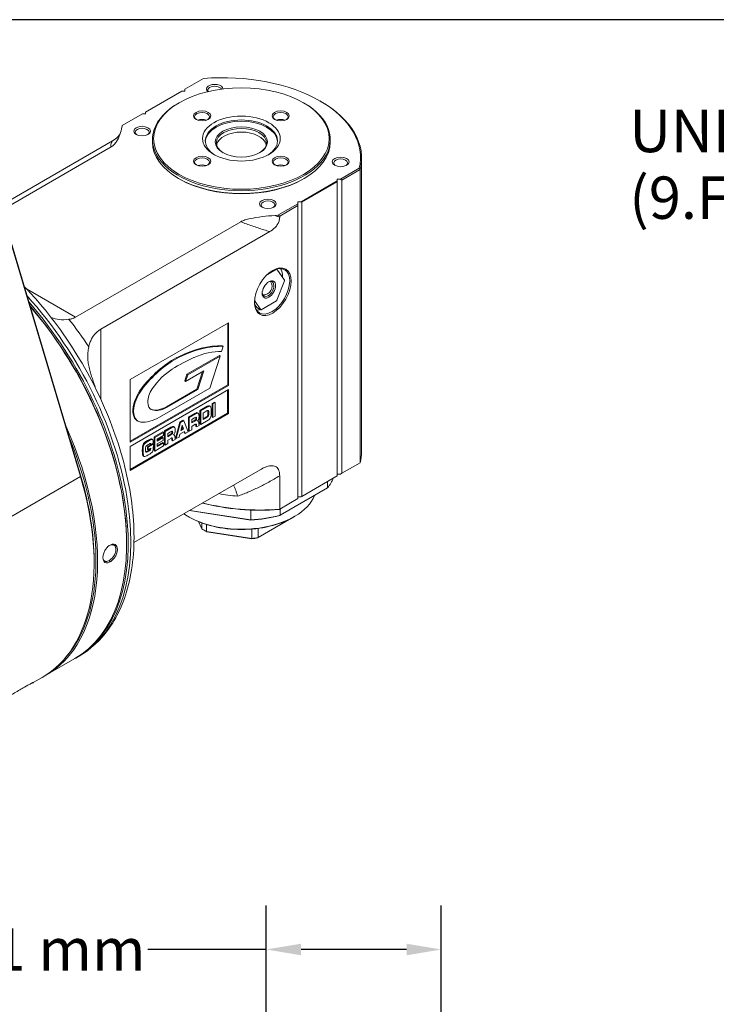
# Model space of a CAD drawing. Units: inches. Extents: x 0.4 to 17.9, y 0.4 to 13.7.
# Drawn here: x 3.8 to 7.1, y 9.1 to 13.7 of the extents above; entities that cross this region are included whole.
import ezdxf

# ---------------------------------------------------------------- set-up
doc = ezdxf.new("R2010")
doc.units = ezdxf.units.IN
doc.header["$LTSCALE"] = 1.666667
doc.header["$MEASUREMENT"] = 0
doc.layers.get('0').update_dxf_attribs({"lineweight": 25})
doc.layers.add('D', color=7, linetype='Continuous', lineweight=18)
doc.layers.add('L', color=7, linetype='Continuous', lineweight=18)
doc.styles.add('DEFAULT-ANSI', font='arial.ttf')
doc.dimstyles.new('INCH$7', dxfattribs={"dimscale": 1.666667, "dimtxt": 0.12, "dimasz": 0.098425, "dimexe": 0.125, "dimexo": 0.0625, "dimgap": 0.031496, "dimtad": 0, "dimtih": 1, "dimtoh": 1, "dimdec": 3, "dimrnd": 1e-08, "dimzin": 4, "dimdsep": 46, "dimtxsty": 'DEFAULT-ANSI', "dimcen": 0.09, "dimdle": 0.393701, "dimclrd": 7, "dimclre": 7, "dimclrt": 7, "dimadec": 0, "dimazin": 1, "dimtfac": 0.666667, "dimtdec": 3, "dimtofl": 0, "dimtmove": 0, "dimatfit": 3, "dimfxl": 1, "dimtolj": 1, "dimtzin": 4, "dimlwd": 15, "dimlwe": 25, "dimarcsym": 0})
doc.dimstyles.new('INCH-01', dxfattribs={"dimscale": 1.666667, "dimtxt": 0.12, "dimasz": 0.098425, "dimexe": 0.125, "dimexo": 0.0625, "dimgap": 0.031496, "dimtad": 0, "dimtih": 1, "dimtoh": 1, "dimdec": 0, "dimlfac": 25.4, "dimrnd": 1e-08, "dimzin": 4, "dimdsep": 46, "dimtxsty": 'DEFAULT-ANSI', "dimcen": 0.09, "dimdle": 0.393701, "dimclrd": 7, "dimclre": 7, "dimclrt": 7, "dimadec": 0, "dimazin": 1, "dimtfac": 1, "dimtofl": 0, "dimtmove": 0, "dimatfit": 3, "dimfxl": 1, "dimtolj": 1, "dimtzin": 0, "dimlwd": 25, "dimlwe": 25, "dimarcsym": 0})

# ---------------------------------------------------------------- blocks, each defined once
blk = doc.blocks.new('Borders A PLAIN')
at = {"layer": 'L', "color": 7, "linetype": 'Continuous', "lineweight": 25}
blk.add_line((10.7492, 8.2483), (0.2492, 8.2483), dxfattribs=at)
blk = doc.blocks.new('*D37')
at = {"layer": 'D', "color": 7, "linetype": 'Continuous', "lineweight": 25, "transparency": 16777216}
for p, q in [((4.9859, 8.5624), (4.9859, 9.5647)), ((5.8127, 8.5761), (5.8127, 9.5647)), ((4.9859, 9.3564), (4.4259, 9.3564)), ((5.6487, 9.3564), (5.15, 9.3564))]:
    blk.add_line(p, q, dxfattribs=at)
at = {"layer": 'D', "color": 7, "linetype": 'Continuous', "transparency": 16777216}
for points in [[(5.15, 9.3837), (5.15, 9.329), (4.9859, 9.3564)], [(5.6487, 9.3837), (5.6487, 9.329), (5.8127, 9.3564)]]:
    blk.add_solid(points, dxfattribs=at)
at = {"layer": 'Defpoints', "color": 0, "linetype": 'Continuous', "transparency": 16777216}
for p in [(5.8127, 9.3564), (5.8127, 8.472), (4.9859, 8.4582)]:
    blk.add_point(p, dxfattribs=at)
at = {"layer": 'D', "color": 7, "linetype": 'Continuous', "lineweight": 25, "transparency": 16777216, "insert": (3.5457, 9.4569), "char_height": 0.2, "attachment_point": 1, "style": 'DEFAULT-ANSI'}
blk.add_mtext('\\A1;21 mm', dxfattribs=at)

msp = doc.modelspace()

# ---------------------------------------------------------------- linework, layer by layer
at = {"layer": 'L'}
for p, q in [((4.6898, 13.4696), (4.601, 13.4184)), ((4.5862, 13.4098), (4.4154, 13.3112)), ((4.5862, 13.4098), (4.601, 13.4098)), ((4.601, 13.4184), (4.601, 13.4098)), ((4.575, 13.3551), (4.5713, 13.353)), ((5.1615, 13.3551), (5.1652, 13.353)), ((5.2404, 13.3632), (5.2441, 13.361)), ((4.4006, 13.3026), (4.3057, 13.2479)), ((4.4006, 13.3026), (4.4154, 13.3026)), ((4.4154, 13.3026), (4.4154, 13.3112)), ((3.7765, 12.8956), (4.2602, 13.1748)), ((4.4483, 13.1816), (4.4483, 13.1687)), ((5.2882, 13.1816), (5.2882, 13.1687)), ((3.7582, 12.861), (4.2525, 13.1464)), ((5.4363, 11.7088), (5.4363, 13.0932)), ((4.108, 11.5901), (3.6798, 13.0243)), ((4.1088, 11.5963), (3.6805, 13.0304)), ((5.336, 12.994), (5.4247, 13.0453)), ((5.3434, 12.9898), (5.4297, 13.0396)), ((5.4297, 11.6552), (5.4297, 13.0396)), ((4.575, 12.9951), (4.5713, 12.9973)), ((5.1504, 12.8869), (5.3211, 12.9855)), ((5.1541, 12.8847), (5.3211, 12.9812)), ((5.1615, 12.9951), (5.1652, 12.9973)), ((5.3211, 12.9855), (5.3211, 12.994)), ((5.3211, 12.994), (5.336, 12.994)), ((5.3211, 12.9855), (5.3211, 12.9812)), ((5.3211, 11.5925), (5.3211, 12.9812)), ((5.336, 12.994), (5.3434, 12.9898)), ((5.3434, 11.6054), (5.3434, 12.9898)), ((5.1355, 12.8783), (5.1355, 12.8869)), ((5.1355, 12.8869), (5.1504, 12.8869)), ((5.1504, 12.8869), (5.1541, 12.8847)), ((5.1541, 11.4961), (5.1541, 12.8847)), ((5.0406, 12.8235), (5.1355, 12.8783)), ((5.0492, 12.8199), (5.1355, 12.8697)), ((5.1355, 12.8783), (5.1355, 12.8697)), ((5.1355, 11.4853), (5.1355, 12.8697)), ((4.0849, 12.3424), (4.865, 12.7928)), ((5.0492, 12.8144), (5.0492, 12.8199)), ((4.2039, 12.2851), (5.0026, 12.7462)), ((4.9916, 12.5445), (5.0341, 12.569)), ((5.0328, 12.5698), (5.0341, 12.569)), ((5.0341, 12.5702), (5.0365, 12.5688)), ((5.0365, 12.5688), (5.0724, 12.5177)), ((5.0724, 12.5146), (5.0365, 12.4219)), ((4.0849, 12.3424), (3.8538, 12.4758)), ((4.9599, 12.3777), (4.9298, 12.4205)), ((5.0341, 12.419), (4.9622, 12.3775)), ((4.9413, 12.3885), (4.9302, 12.4042)), ((4.9413, 12.3885), (4.9599, 12.3777)), ((4.2039, 11.9553), (4.2039, 12.2851)), ((4.8072, 12.3154), (4.3429, 12.0474)), ((4.8035, 12.0226), (4.8035, 12.3133)), ((4.8072, 12.0204), (4.8072, 12.3154)), ((4.7829, 12.2047), (4.775, 12.1803)), ((4.7829, 12.2047), (4.7792, 12.2068)), ((4.575, 12.1534), (4.5713, 12.1555)), ((4.6111, 12.0725), (4.7643, 12.1609)), ((4.6148, 12.0703), (4.768, 12.1588)), ((4.768, 12.1588), (4.7187, 12.0066)), ((4.768, 12.1588), (4.7643, 12.1609)), ((4.3429, 12.0474), (4.3429, 11.7524)), ((4.6009, 12.0411), (4.6111, 12.0725)), ((4.6904, 12.0885), (4.6046, 12.039)), ((4.6046, 12.039), (4.6148, 12.0703)), ((4.6148, 12.0703), (4.6111, 12.0725)), ((4.6582, 12.0027), (4.685, 12.0854)), ((4.6619, 12.0006), (4.6904, 12.0885)), ((4.8069, 12.0001), (4.3423, 11.7318)), ((4.3429, 11.7567), (4.8035, 12.0226)), ((4.3429, 11.7524), (4.8072, 12.0204)), ((4.4066, 12.0121), (4.4029, 12.0142)), ((4.7187, 12.0066), (4.4822, 11.8701)), ((4.5141, 11.9195), (4.6582, 12.0027)), ((4.5178, 11.9173), (4.6619, 12.0006)), ((4.6046, 12.039), (4.6009, 12.0411)), ((4.6619, 12.0006), (4.6582, 12.0027)), ((4.8032, 11.8888), (4.8032, 11.9979)), ((4.8072, 12.0204), (4.8035, 12.0226)), ((4.8069, 11.8867), (4.8069, 12.0001)), ((4.3639, 11.9307), (4.3602, 11.9328)), ((4.447, 11.9043), (4.4433, 11.9064)), ((4.5178, 11.9173), (4.5141, 11.9195)), ((4.6726, 11.9018), (4.7068, 11.9216)), ((4.6763, 11.8997), (4.7105, 11.9194)), ((4.7105, 11.9194), (4.7068, 11.9216)), ((4.7175, 11.9239), (4.7212, 11.9217)), ((4.7299, 11.9349), (4.7414, 11.9415)), ((4.7299, 11.8706), (4.7299, 11.9349)), ((4.7336, 11.9328), (4.7299, 11.9349)), ((4.7336, 11.9328), (4.7451, 11.9394)), ((4.7336, 11.8685), (4.7336, 11.9328)), ((4.7451, 11.9394), (4.7414, 11.9415)), ((4.7451, 11.9394), (4.7451, 11.8751)), ((4.3423, 11.6227), (4.8032, 11.8888)), ((4.3423, 11.6184), (4.8069, 11.8867)), ((4.6184, 11.8705), (4.6481, 11.8877)), ((4.6184, 11.8062), (4.6184, 11.8705)), ((4.6221, 11.8683), (4.6184, 11.8705)), ((4.6518, 11.8855), (4.6221, 11.8683)), ((4.6221, 11.8041), (4.6221, 11.8683)), ((4.6474, 11.8664), (4.6335, 11.8584)), ((4.6335, 11.8584), (4.6335, 11.8433)), ((4.6518, 11.8855), (4.6481, 11.8877)), ((4.6558, 11.8577), (4.6521, 11.8599)), ((4.6569, 11.8641), (4.6532, 11.8663)), ((4.6644, 11.889), (4.6607, 11.8911)), ((4.6611, 11.891), (4.6648, 11.8888)), ((4.6726, 11.8375), (4.6726, 11.9018)), ((4.6763, 11.8997), (4.6726, 11.9018)), ((4.6763, 11.8354), (4.6763, 11.8997)), ((4.7071, 11.9009), (4.6878, 11.8897)), ((4.6878, 11.8897), (4.6878, 11.8585)), ((4.6878, 11.8628), (4.7035, 11.8719)), ((4.6878, 11.8585), (4.7072, 11.8698)), ((4.7072, 11.8698), (4.7035, 11.8719)), ((4.7131, 11.8768), (4.7094, 11.879)), ((4.7141, 11.8892), (4.7104, 11.8914)), ((4.7129, 11.901), (4.7108, 11.9022)), ((4.7336, 11.8685), (4.7299, 11.8706)), ((4.7451, 11.8751), (4.7336, 11.8685)), ((4.8069, 11.8867), (4.8032, 11.8888)), ((4.3761, 11.8537), (4.3798, 11.8515)), ((4.5051, 11.8051), (4.5349, 11.8223)), ((4.5386, 11.8202), (4.5089, 11.803)), ((4.5386, 11.8202), (4.5349, 11.8223)), ((4.5512, 11.8236), (4.5475, 11.8258)), ((4.5479, 11.8256), (4.5516, 11.8234)), ((4.5571, 11.7708), (4.5775, 11.8469)), ((4.5608, 11.7687), (4.5812, 11.8448)), ((4.5775, 11.8469), (4.592, 11.8553)), ((4.5812, 11.8448), (4.5775, 11.8469)), ((4.5812, 11.8448), (4.5957, 11.8531)), ((4.5887, 11.833), (4.582, 11.8068)), ((4.582, 11.8068), (4.5955, 11.8146)), ((4.5833, 11.8118), (4.5918, 11.8167)), ((4.5918, 11.8167), (4.5875, 11.8283)), ((4.5955, 11.8146), (4.5887, 11.833)), ((4.5955, 11.8146), (4.5918, 11.8167)), ((4.5957, 11.8531), (4.592, 11.8553)), ((4.5957, 11.8531), (4.6161, 11.8006)), ((4.6335, 11.8107), (4.6221, 11.8041)), ((4.6335, 11.8476), (4.6445, 11.8539)), ((4.6335, 11.8433), (4.6482, 11.8518)), ((4.6507, 11.8367), (4.6335, 11.8267)), ((4.6335, 11.8267), (4.6335, 11.8107)), ((4.6482, 11.8518), (4.6445, 11.8539)), ((4.6534, 11.8264), (4.6531, 11.8323)), ((4.6568, 11.8302), (4.6531, 11.8323)), ((4.6571, 11.8243), (4.6534, 11.8264)), ((4.6551, 11.8375), (4.6548, 11.8377)), ((4.6571, 11.8243), (4.6568, 11.8302)), ((4.6683, 11.8308), (4.6571, 11.8243)), ((4.6613, 11.852), (4.6635, 11.8507)), ((4.6763, 11.8354), (4.6726, 11.8375)), ((4.7109, 11.8553), (4.6763, 11.8354)), ((4.4476, 11.765), (4.4439, 11.7671)), ((4.4448, 11.7668), (4.4485, 11.7647)), ((4.4558, 11.7766), (4.4971, 11.8005)), ((4.4558, 11.7123), (4.4558, 11.7766)), ((4.4595, 11.7745), (4.4558, 11.7766)), ((4.4595, 11.7745), (4.5008, 11.7983)), ((4.4595, 11.7102), (4.4595, 11.7745)), ((4.5008, 11.7835), (4.471, 11.7663)), ((4.471, 11.7617), (4.4955, 11.7759)), ((4.471, 11.7574), (4.4992, 11.7737)), ((4.471, 11.7663), (4.471, 11.7574)), ((4.4992, 11.7737), (4.4955, 11.7759)), ((4.5008, 11.7983), (4.4971, 11.8005)), ((4.4992, 11.7737), (4.4992, 11.7599)), ((4.5008, 11.7983), (4.5008, 11.7835)), ((4.5051, 11.7408), (4.5051, 11.8051)), ((4.5089, 11.803), (4.5051, 11.8051)), ((4.5089, 11.7387), (4.5089, 11.803)), ((4.5342, 11.801), (4.5203, 11.793)), ((4.5203, 11.793), (4.5203, 11.7779)), ((4.5203, 11.7822), (4.5313, 11.7886)), ((4.5203, 11.7779), (4.535, 11.7864)), ((4.5375, 11.7713), (4.5203, 11.7614)), ((4.535, 11.7864), (4.5313, 11.7886)), ((4.5426, 11.7924), (4.5389, 11.7945)), ((4.5401, 11.761), (4.5398, 11.767)), ((4.5435, 11.7648), (4.5398, 11.767)), ((4.5437, 11.7988), (4.54, 11.8009)), ((4.5419, 11.7721), (4.5416, 11.7723)), ((4.5439, 11.7589), (4.5435, 11.7648)), ((4.5551, 11.7654), (4.5439, 11.7589)), ((4.5481, 11.7866), (4.5503, 11.7854)), ((4.5608, 11.7687), (4.5571, 11.7708)), ((4.5741, 11.7763), (4.5608, 11.7687)), ((4.5773, 11.7893), (4.5741, 11.7763)), ((4.5999, 11.8023), (4.5773, 11.7893)), ((4.5993, 11.7952), (4.5974, 11.8008)), ((4.603, 11.7931), (4.5993, 11.7952)), ((4.603, 11.7931), (4.5999, 11.8023)), ((4.6161, 11.8006), (4.603, 11.7931)), ((4.6221, 11.8041), (4.6184, 11.8062)), ((4.3423, 11.7318), (4.3423, 11.6184)), ((4.4075, 11.7395), (4.4038, 11.7416)), ((4.4153, 11.7179), (4.4153, 11.7159)), ((4.424, 11.7305), (4.4489, 11.7448)), ((4.424, 11.7176), (4.424, 11.7305)), ((4.4278, 11.7283), (4.424, 11.7305)), ((4.4278, 11.7155), (4.424, 11.7176)), ((4.4287, 11.7574), (4.425, 11.7595)), ((4.4278, 11.7283), (4.4526, 11.7427)), ((4.4278, 11.7155), (4.4278, 11.7283)), ((4.4412, 11.7232), (4.4278, 11.7155)), ((4.433, 11.7433), (4.4285, 11.7407)), ((4.4397, 11.7167), (4.4359, 11.7188)), ((4.4407, 11.7412), (4.4369, 11.7433)), ((4.4521, 11.7478), (4.4407, 11.7412)), ((4.4526, 11.7427), (4.4489, 11.7448)), ((4.4526, 11.7427), (4.4526, 11.7359)), ((4.5008, 11.734), (4.4595, 11.7102)), ((4.4992, 11.7599), (4.471, 11.7436)), ((4.471, 11.7359), (4.4971, 11.751)), ((4.471, 11.7316), (4.5008, 11.7489)), ((4.471, 11.7436), (4.471, 11.7316)), ((4.5008, 11.7489), (4.4971, 11.751)), ((4.5008, 11.7489), (4.5008, 11.734)), ((4.5089, 11.7387), (4.5051, 11.7408)), ((4.5203, 11.7453), (4.5089, 11.7387)), ((4.5203, 11.7614), (4.5203, 11.7453)), ((4.5439, 11.7589), (4.5401, 11.761)), ((4.4038, 11.7087), (4.4001, 11.7108)), ((4.4045, 11.6868), (4.4082, 11.6846)), ((4.4175, 11.7043), (4.4174, 11.7043)), ((4.4297, 11.7089), (4.426, 11.711)), ((4.4595, 11.7102), (4.4558, 11.7123)), ((5.3434, 11.6054), (5.4297, 11.6552)), ((3.5141, 11.2472), (4.108, 11.5901)), ((4.108, 11.5901), (4.1088, 11.5963)), ((4.3608, 11.2777), (4.9566, 11.6217)), ((5.0492, 11.4355), (5.0492, 11.5931)), ((5.1541, 11.4961), (5.3211, 11.5925)), ((5.3211, 11.6011), (5.336, 11.6011)), ((5.3434, 11.6054), (5.336, 11.6011)), ((5.275, 11.5359), (5.0517, 11.407)), ((5.275, 11.5659), (5.275, 11.5359)), ((5.0492, 11.4355), (5.1355, 11.4853)), ((5.1355, 11.4939), (5.1504, 11.4939)), ((5.1541, 11.4961), (5.1504, 11.4939)), ((4.6214, 11.3986), (4.6177, 11.4007)), ((4.9132, 11.3842), (4.6231, 11.4291)), ((4.9128, 11.3855), (4.6246, 11.43)), ((4.9128, 11.4313), (4.9128, 11.3855)), ((5.1048, 11.3926), (4.9473, 11.3017)), ((5.0492, 11.4355), (5.0492, 11.4355)), ((5.0517, 11.437), (5.0517, 11.407)), ((5.1048, 11.3926), (5.1048, 11.3928)), ((5.1151, 11.3986), (5.1188, 11.4007)), ((4.6816, 11.3428), (4.6657, 11.3769)), ((4.6816, 11.3428), (4.6816, 11.3708)), ((4.703, 11.3304), (4.703, 11.3635)), ((4.6957, 11.3343), (4.6919, 11.3364)), ((4.9181, 11.2971), (4.703, 11.3304)), ((4.9182, 11.296), (4.7055, 11.3289)), ((4.9181, 11.2971), (4.9181, 11.3416)), ((4.9473, 11.3017), (4.9473, 11.3448)), ((4.2477, 11.2663), (4.2448, 11.2645)), ((4.3263, 11.2753), (4.3263, 11.271)), ((4.1723, 11.1928), (4.1723, 11.1821)), ((4.2477, 11.1866), (4.244, 11.1932)), ((4.0891, 10.7346), (4.1011, 10.7416)), ((4.0817, 10.7304), (3.9444, 10.6511)), ((3.9277, 10.6414), (3.8846, 10.6165))]:
    msp.add_line(p, q, dxfattribs=at)
msp.add_arc((4.9737, 12.4874), 0.0394, 262.7371, 37.2629, dxfattribs=at)
for centre, major_axis, ratio, start_param, end_param in [((4.7801, 13.0974), (0.6509, 0), 0.57735, 6.14397, 7.993197), ((4.7426, 13.4191), (-0.0394, 0), 0.57735, 3.180966, 6.846893), ((4.7426, 13.4138), (-0.0328, 0), 0.57735, 3.422169, 6.61899), ((4.8683, 13.1816), (0.4199, 0), 0.57735, 2.356194, 7.068583), ((4.7801, 13.0932), (0.6562, 0), 0.57735, 6.141289, 7.068582), ((4.6827, 13.2887), (-0.0354, 0), 0.57735, 2.427794, 6.996984), ((5.0539, 13.2887), (-0.0354, 0), 0.57735, 2.427794, 6.996984), ((4.6827, 13.2555), (0.0354, 0), 0.57735, 0.97884, 2.162753), ((4.8683, 13.1751), (-0.1706, 0), 0.57735, 2.393953, 7.030825), ((4.8683, 13.1698), (-0.1706, 0), 0.57735, 3.168793, 6.255985), ((5.0539, 13.2555), (0.0354, 0), 0.57735, 0.97884, 2.162753), ((4.9564, 13.1992), (-0.6562, 0), 0.57735, 6.154506, 6.174882), ((4.3992, 13.2155), (-0.0328, 0), 0.57735, 2.451748, 6.97303), ((4.8683, 13.1655), (-0.1181, 0), 0.57735, 2.378193, 7.046585), ((4.8683, 13.1483), (-0.1181, 0), 0.57735, 3.267656, 6.157122), ((4.8683, 13.1687), (0.4199, 0), 0.57735, 3.141593, 6.283185), ((4.6827, 13.0744), (-0.0354, 0), 0.57735, 2.427794, 6.996984), ((5.0539, 13.0744), (-0.0354, 0), 0.57735, 2.427794, 6.996984), ((5.3373, 13.0704), (-0.0328, 0), 0.57735, 2.451748, 6.97303), ((4.6827, 13.0412), (0.0354, 0), 0.57735, 0.97884, 2.162753), ((5.0539, 13.0412), (0.0354, 0), 0.57735, 0.97884, 2.162753), ((4.8683, 13.1644), (-0.4147, 0), 0.57735, 0.785398, 2.356194), ((4.9939, 12.8722), (-0.0328, 0), 0.57735, 2.451811, 6.972967), ((4.9564, 13.1992), (0.6562, 0), 0.57735, 4.820692, 4.841069), ((5.1763, 13.4803), (-0.3705, 0.6418), 0.816501, 2.31308, 2.32676), ((5.013, 12.4647), (0.0591, 0.1023), 0.57735, 2.378211, 7.046567), ((4.9982, 12.4733), (0.0525, 0.0909), 0.57735, 0.243561, 0.280038), ((4.9796, 12.484), (0.0591, 0.1023), 0.57735, 5.484131, 5.996381), ((4.9945, 12.4754), (0.0197, 0.0341), 0.57735, 2.420819, 7.003959), ((4.9796, 12.484), (0.0197, 0.0341), 0.57735, 5.858397, 5.896496), ((4.9982, 12.4733), (0.0525, 0.0909), 0.57735, 5.479549, 5.516025), ((3.5106, 11.7644), (0.5906, -1.0229), 0.57735, 0, 1.929959), ((4.9796, 12.484), (-0.0197, -0.0341), 0.57735, 0.386689, 0.424789), ((4.9982, 12.4733), (0.0525, 0.0909), 0.57735, 4.432351, 4.468828), ((3.4986, 11.7575), (0.5906, -1.0229), 0.57735, 6.2769, 8.185204), ((3.4949, 11.7554), (-0.5879, 1.0183), 0.57735, 3.926991, 5.029592), ((3.4912, 11.7532), (0.5906, -1.0229), 0.57735, 0, 1.884246), ((4.9796, 12.484), (-0.0591, -0.1023), 0.57735, 0.286804, 0.530303), ((4.9982, 12.4733), (-0.0525, -0.0909), 0.57735, 0.243561, 0.280038), ((3.7517, 11.9036), (0.4265, -0.7387), 0.57735, 1.641669, 1.831816), ((4.5337, 11.5281), (0.3718, 0.644), 0.57735, 0.299626, 0.713749), ((4.5374, 11.526), (0.3718, 0.644), 0.57735, 0.299626, 0.713749), ((4.55, 11.8005), (0.2104, 0.3645), 0.57735, 0.713749, 1.302507), ((4.5537, 11.7983), (-0.2104, -0.3645), 0.57735, 3.855342, 4.444099), ((4.5658, 11.3091), (-0.4914, -0.8512), 0.57735, 3.813679, 3.963354), ((4.6031, 11.7085), (0.2585, 0.4477), 0.57735, 0.295741, 0.672087), ((4.5465, 11.9118), (-0.1153, -0.1996), 0.57735, 3.963354, 4.583595), ((4.4513, 11.9439), (0.0693, 0.12), 0.57735, 1.302507, 1.979699), ((4.455, 11.9417), (-0.0693, -0.12), 0.57735, 4.444099, 5.121291), ((4.48, 11.973), (-0.0383, -0.0664), 0.57735, 4.583595, 6.41198), ((4.4264, 11.9408), (-0.0503, -0.0872), 0.57735, 5.121291, 6.283185), ((4.4301, 11.9387), (-0.0503, -0.0872), 0.57735, 5.121291, 6.531087), ((4.4763, 11.9751), (-0.0383, -0.0664), 0.57735, 0.048455, 0.128794), ((4.5141, 12.0535), (-0.082, -0.1421), 0.57735, 0.128794, 0.785398), ((4.5178, 12.0513), (-0.082, -0.1421), 0.57735, 0.128794, 0.785398), ((3.9782, 10.7942), (-0.7395, -1.1295), 0.054319, 3.144641, 3.248771), ((3.9819, 10.7921), (-0.7395, -1.1295), 0.054319, 3.101327, 3.248771), ((4.4822, 12.0698), (-0.1223, -0.2119), 0.57735, 0.247902, 0.785398), ((4.604, 11.827), (-0.0517, -0.0424), 0.091191, 3.209844, 3.646915), ((3.8259, 10.7458), (-0.8358, -1.1448), 0.053856, 3.15571, 3.262704), ((3.8296, 10.7436), (-0.8358, -1.1448), 0.053856, 3.15571, 3.262704), ((4.6384, 11.8904), (0.0119, -0.0325), 0.271452, 0.257001, 0.636736), ((4.6028, 11.7177), (-0.0488, -0.154), 0.078997, 2.89744, 2.982504), ((4.6066, 11.7156), (0.0488, 0.154), 0.07901, 6.038992, 6.28841), ((4.6422, 11.8881), (-0.0118, 0.0322), 0.272218, 3.399788, 3.781239), ((4.1558, 12.1915), (0.5087, -0.3359), 0.162463, 6.22428, 6.34001), ((4.4655, 11.2592), (0.195, 0.632), 0.06344, 6.268716, 6.278426), ((4.4692, 11.2571), (-0.195, -0.632), 0.06344, 2.93885, 3.136833), ((4.6912, 11.9587), (0.0157, -0.0839), 0.132072, 0.293054, 0.615351), ((4.6056, 11.3167), (-0.1027, -0.5874), 0.035829, 2.939453, 3.063941), ((4.6093, 11.3145), (0.1027, 0.5874), 0.035826, 6.081058, 6.23329), ((4.6951, 11.9558), (-0.0155, 0.0832), 0.132491, 3.435943, 3.759941), ((3.474, 16.1129), (1.2432, -4.2511), 0.034046, 0.049111, 0.1159), ((3.3538, 11.6739), (0.5906, -1.0229), 0.57735, 6.269039, 7.677018), ((3.7133, 10.6812), (-0.8352, -1.144), 0.053875, 3.155715, 3.262748), ((3.717, 10.6791), (-0.8352, -1.144), 0.053875, 3.155715, 3.262748), ((4.3523, 11.1939), (0.195, 0.632), 0.06344, 6.268716, 6.278426), ((4.356, 11.1917), (-0.195, -0.632), 0.06344, 2.93885, 3.136833), ((4.6083, 11.7675), (-0.0468, -0.07), 0.137836, 3.131709, 3.414019), ((3.3501, 11.6718), (0.5879, -1.0183), 0.57735, 0.192555, 1.338685), ((3.7014, 11.0959), (-0.744, -0.6705), 0.042891, 3.175112, 3.340252), ((3.7051, 11.0938), (-0.744, -0.6705), 0.042891, 3.175112, 3.340252), ((3.6086, 8.8102), (0.8356, 2.9569), 0.028385, 6.275992, 6.286081), ((3.6123, 8.8081), (-0.8356, -2.9569), 0.028385, 3.041484, 3.144488), ((4.4908, 11.7616), (-0.0517, -0.0424), 0.091193, 3.209846, 3.64693), ((4.4951, 11.7021), (-0.0468, -0.07), 0.137839, 3.131709, 3.414029), ((4.5251, 11.8251), (0.0119, -0.0325), 0.271404, 0.256927, 0.63656), ((4.4896, 11.6523), (-0.0489, -0.1541), 0.078976, 2.897506, 2.982547), ((4.4933, 11.6502), (0.0489, 0.1541), 0.078989, 6.039058, 6.288409), ((4.529, 11.8227), (-0.0118, 0.0322), 0.27217, 3.399714, 3.781062), ((4.0431, 12.1258), (0.5082, -0.3356), 0.162539, 6.224251, 6.340036), ((5.1848, 8.4189), (-0.7773, 3.3265), 0.032214, 0.040674, 0.136994), ((5.023, 11.8531), (-0.6201, -0.1166), 0.103949, 5.995351, 6.208176), ((5.1885, 8.4167), (0.7773, -3.3265), 0.032214, 3.182267, 3.278587), ((5.0267, 11.8509), (-0.6201, -0.1166), 0.103949, 5.995351, 6.208176), ((4.5778, 11.3448), (-0.1573, 0.3898), 0.104803, 0.098619, 0.254003), ((4.6023, 11.7615), (-0.1855, -0.0333), 0.145534, 5.899433, 6.182215), ((3.9628, 11.5857), (-0.4734, -0.1347), 0.057456, 2.916936, 3.088605), ((4.313, 11.6248), (-0.1268, -0.1207), 0.067183, 3.23209, 3.413013), ((3.4282, 12.0754), (-1.0084, 0.3549), 0.113947, 3.126721, 3.143056), ((3.4287, 12.0744), (-1.0117, 0.356), 0.113766, 3.126744, 3.181606), ((4.0694, 13.1041), (0.3757, -1.3995), 0.053909, 0.047268, 0.198185), ((5.4592, 16.3171), (1.054, 4.6306), 0.022264, 3.044092, 3.134711), ((5.4629, 16.315), (-1.054, -4.6306), 0.022264, 6.185684, 6.282336), ((3.9667, 11.5836), (-0.4732, -0.1347), 0.057464, 2.916904, 3.088598), ((4.7801, 11.7088), (0.6562, 0), 0.57735, 6.141287, 6.283185), ((3.3371, 11.6643), (0.5906, -1.0229), 0.57735, 0, 1.180189), ((3.3464, 11.6696), (-0.584, 1.0115), 0.57735, 3.926986, 4.321773), ((4.8683, 11.6418), (0.4462, 0), 0.57735, 5.859495, 6.04699), ((4.8683, 11.5453), (0.3543, 0), 0.57735, 3.839277, 6.063055), ((4.9564, 11.8706), (-0.6562, 0), 0.57735, 1.268688, 1.407393), ((4.9564, 11.8063), (-0.6509, 0), 0.57735, 1.140275, 1.710012), ((4.9564, 11.8105), (0.6562, 0), 0.57735, 4.287442, 4.854287), ((4.8683, 11.5411), (-0.3491, 0), 0.57735, 0.785397, 2.356195), ((4.8683, 11.6418), (0.4462, 0), 0.57735, 4.812297, 5.13608), ((4.8683, 11.6375), (-0.4409, 0), 0.57735, 1.672876, 1.992316), ((4.8683, 11.4382), (0.2493, 0), 0.57735, 5.960747, 5.963292), ((4.8683, 11.4382), (0.2493, 0), 0.57735, 3.866359, 3.987622), ((4.8683, 11.4339), (0.2441, 0), 0.57735, 3.926996, 3.98258), ((4.8683, 11.4382), (0.2493, 0), 0.57735, 4.913543, 5.034833), ((4.8683, 11.4339), (0.2441, 0), 0.57735, 4.918586, 5.029791)]:
    msp.add_ellipse(centre, major_axis=major_axis, ratio=ratio, start_param=start_param, end_param=end_param, dxfattribs=at)
for centre, major_axis in [((4.8683, 13.1858), (0.4147, 0)), ((4.6827, 13.293), (0.0407, 0)), ((5.0539, 13.293), (0.0407, 0)), ((4.8683, 13.1858), (-0.1837, 0)), ((4.3992, 13.2209), (-0.0394, 0)), ((4.8683, 13.1698), (0.1234, 0)), ((4.6827, 13.0787), (0.0407, 0)), ((5.0539, 13.0787), (0.0407, 0)), ((5.3373, 13.0758), (-0.0394, 0)), ((4.9939, 12.8776), (-0.0394, 0)), ((5.0167, 12.4626), (0.0617, 0.1068)), ((4.9982, 12.4733), (-0.0223, -0.0386))]:
    msp.add_ellipse(centre, major_axis=major_axis, ratio=0.57735, dxfattribs=at)
for points, knots in [([(4.3041, 13.2402), (4.2997, 13.217), (4.2914, 13.192), (4.2756, 13.1677), (4.2717, 13.1627), (4.2632, 13.1539), (4.2583, 13.1498), (4.2525, 13.1464)], [-0.6071314, -0.6071314, -0.6071314, -0.6071314, -0.1991703, -0.1991703, -0.093886, -0.093886, -0.0000017, -0.0000017, -0.0000017, -0.0000017]), ([(4.2602, 13.1748), (4.2588, 13.173), (4.2563, 13.1693), (4.2537, 13.1638), (4.2521, 13.1582), (4.2517, 13.1524), (4.2521, 13.1484), (4.2525, 13.1464)], [0.0000002, 0.0000002, 0.0000002, 0.0000002, 0.2, 0.4, 0.6, 0.8, 1, 1, 1, 1]), ([(4.2602, 13.1748), (4.2696, 13.1802), (4.2782, 13.1869), (4.2869, 13.1961), (4.2884, 13.1978), (4.2898, 13.1995)], [0.0000013, 0.0000013, 0.0000013, 0.0000013, 0.1521701, 0.1521701, 0.1840388, 0.1840388, 0.1840388, 0.1840388]), ([(4.865, 12.7928), (4.8708, 12.7962), (4.8779, 12.799), (4.8931, 12.8039), (4.9019, 12.8061), (4.9438, 12.8153), (4.9873, 12.8201), (5.0273, 12.8226)], [-0.6857526, -0.6857526, -0.6857526, -0.6857526, -0.5797111, -0.5797111, -0.4607931, -0.4607931, -0.000001, -0.000001, -0.000001, -0.000001]), ([(4.865, 12.7928), (4.874, 12.7894), (4.8921, 12.7827), (4.9194, 12.7729), (4.947, 12.7635), (4.9747, 12.7546), (4.9932, 12.7489), (5.0026, 12.7462)], [0, 0, 0, 0, 0.2, 0.4, 0.6, 0.8, 0.9999999, 0.9999999, 0.9999999, 0.9999999]), ([(5.0492, 12.8144), (5.0492, 12.8114), (5.049, 12.8083), (5.048, 12.802), (5.0472, 12.7988), (5.0444, 12.7903), (5.0419, 12.7852), (5.0357, 12.775), (5.0318, 12.7702), (5.0206, 12.7583), (5.012, 12.7516), (5.0026, 12.7462)], [-0.4170942, -0.4170942, -0.4170942, -0.4170942, -0.3671497, -0.3671497, -0.3178563, -0.3178563, -0.2383321, -0.2383321, -0.1522, -0.1522, -0.000001, -0.000001, -0.000001, -0.000001]), ([(5.0273, 12.8226), (5.0298, 12.8217), (5.0346, 12.8198), (5.0419, 12.8171), (5.0468, 12.8153), (5.0492, 12.8144)], [0, 0, 0, 0, 0.3333333, 0.6666667, 0.9999976, 0.9999976, 0.9999976, 0.9999976]), ([(3.8426, 12.4876), (3.8666, 12.4627), (3.8901, 12.4368), (3.9927, 12.3172), (4.0653, 12.2135), (4.1896, 11.9945), (4.2413, 11.8794), (4.3186, 11.6488), (4.3441, 11.5333), (4.366, 11.3131), (4.3622, 11.2083), (4.3242, 11.0206), (4.29, 10.9374), (4.2029, 10.8165), (4.1556, 10.773), (4.1011, 10.7416)], [5.090047, 5.090047, 5.090047, 5.090047, 5.184125, 5.184125, 5.510305, 5.510305, 5.835959, 5.835959, 6.162221, 6.162221, 6.489712, 6.489712, 6.81462, 6.81462, 7.068583, 7.068583, 7.068583, 7.068583]), ([(4.0537, 12.3322), (4.0376, 12.33), (4.022, 12.3295), (3.9939, 12.3328), (3.9818, 12.3357), (3.9701, 12.3401)], [6.8924511, 6.8924511, 6.8924511, 6.8924511, 6.9890118, 6.9890118, 7.0706401, 7.0706401, 7.0706401, 7.0706401]), ([(4.0849, 12.3424), (4.0831, 12.3414), (4.0812, 12.3404), (4.0793, 12.3395), (4.0774, 12.3386), (4.0755, 12.3378), (4.0734, 12.3371), (4.0714, 12.3363), (4.0693, 12.3356), (4.0672, 12.335), (4.0651, 12.3344), (4.0629, 12.3338), (4.0606, 12.3334), (4.0584, 12.3329), (4.056, 12.3325), (4.0537, 12.3322)], [0, 0, 0, 0, 0.2, 0.2, 0.2, 0.4, 0.4, 0.4, 0.6, 0.6, 0.6, 0.8, 0.8, 0.8, 1, 1, 1, 1]), ([(4.1469, 12.2016), (4.1477, 12.2051), (4.1485, 12.2086), (4.1495, 12.212), (4.1505, 12.2154), (4.1515, 12.2187), (4.1527, 12.2219), (4.1539, 12.2251), (4.1551, 12.2282), (4.1564, 12.2312), (4.1578, 12.2342), (4.1592, 12.2371), (4.1607, 12.2399), (4.1622, 12.2427), (4.1638, 12.2454), (4.1655, 12.2481), (4.1671, 12.2507), (4.1689, 12.2532), (4.1707, 12.2557), (4.1725, 12.2581), (4.1745, 12.2604), (4.1764, 12.2627), (4.1784, 12.2649), (4.1805, 12.2671), (4.1826, 12.2691), (4.1848, 12.2712), (4.187, 12.2732), (4.1893, 12.275), (4.1916, 12.2769), (4.1939, 12.2787), (4.1964, 12.2803), (4.1988, 12.282), (4.2013, 12.2836), (4.2039, 12.2851)], [0, 0, 0, 0, 0.090909, 0.090909, 0.090909, 0.181818, 0.181818, 0.181818, 0.272727, 0.272727, 0.272727, 0.363636, 0.363636, 0.363636, 0.454545, 0.454545, 0.454545, 0.545455, 0.545455, 0.545455, 0.636364, 0.636364, 0.636364, 0.727273, 0.727273, 0.727273, 0.818182, 0.818182, 0.818182, 0.909091, 0.909091, 0.909091, 1, 1, 1, 1]), ([(4.162, 12.059), (4.1605, 12.0636), (4.159, 12.0681), (4.1576, 12.0726), (4.1562, 12.0771), (4.1549, 12.0815), (4.1536, 12.0859), (4.1524, 12.0903), (4.1513, 12.0947), (4.1502, 12.099), (4.1492, 12.1034), (4.1482, 12.1077), (4.1473, 12.112), (4.1465, 12.1163), (4.1457, 12.1205), (4.1451, 12.1248), (4.1444, 12.1291), (4.1439, 12.1334), (4.1435, 12.1376), (4.143, 12.1419), (4.1427, 12.1462), (4.1425, 12.1505), (4.1424, 12.1547), (4.1423, 12.159), (4.1424, 12.1633), (4.1425, 12.1675), (4.1427, 12.1718), (4.1431, 12.1761), (4.1434, 12.1803), (4.1439, 12.1846), (4.1446, 12.1888), (4.1452, 12.1931), (4.146, 12.1973), (4.1469, 12.2016)], [0, 0, 0, 0, 0.090909, 0.090909, 0.090909, 0.181818, 0.181818, 0.181818, 0.272727, 0.272727, 0.272727, 0.363636, 0.363636, 0.363636, 0.454545, 0.454545, 0.454545, 0.545455, 0.545455, 0.545455, 0.636364, 0.636364, 0.636364, 0.727273, 0.727273, 0.727273, 0.818182, 0.818182, 0.818182, 0.909091, 0.909091, 0.909091, 1, 1, 1, 1]), ([(4.6445, 11.8539), (4.6448, 11.8541), (4.6451, 11.8543), (4.6454, 11.8544), (4.6457, 11.8546), (4.646, 11.8548), (4.6462, 11.8549), (4.6465, 11.8551), (4.6468, 11.8553), (4.647, 11.8554), (4.6472, 11.8556), (4.6475, 11.8557), (4.6477, 11.8559), (4.6479, 11.856), (4.6481, 11.8562), (4.6483, 11.8563), (4.6485, 11.8564), (4.6487, 11.8566), (4.6489, 11.8567), (4.6491, 11.8568), (4.6493, 11.857), (4.6495, 11.8571), (4.6496, 11.8572), (4.6498, 11.8574), (4.6499, 11.8575), (4.6501, 11.8576), (4.6502, 11.8577), (4.6504, 11.8579), (4.6505, 11.858), (4.6507, 11.8581), (4.6508, 11.8582), (4.6509, 11.8583), (4.651, 11.8584), (4.6511, 11.8586), (4.6512, 11.8587), (4.6514, 11.8588), (4.6515, 11.8589), (4.6515, 11.859), (4.6516, 11.8591), (4.6517, 11.8592), (4.6518, 11.8593), (4.6519, 11.8595), (4.652, 11.8596), (4.652, 11.8597), (4.6521, 11.8598), (4.6521, 11.8599)], [0, 0, 0, 0, 0.066667, 0.066667, 0.066667, 0.133333, 0.133333, 0.133333, 0.2, 0.2, 0.2, 0.266667, 0.266667, 0.266667, 0.333333, 0.333333, 0.333333, 0.4, 0.4, 0.4, 0.466667, 0.466667, 0.466667, 0.533333, 0.533333, 0.533333, 0.6, 0.6, 0.6, 0.666667, 0.666667, 0.666667, 0.733333, 0.733333, 0.733333, 0.8, 0.8, 0.8, 0.866667, 0.866667, 0.866667, 0.933333, 0.933333, 0.933333, 1, 1, 1, 1]), ([(4.7035, 11.8719), (4.704, 11.8722), (4.7046, 11.8726), (4.7052, 11.873), (4.7055, 11.8732), (4.7058, 11.8734), (4.706, 11.8737), (4.7066, 11.8741), (4.707, 11.8746), (4.7074, 11.8751), (4.7076, 11.8753), (4.7078, 11.8755), (4.708, 11.8758), (4.7083, 11.8763), (4.7086, 11.8767), (4.7088, 11.8773), (4.709, 11.8775), (4.7091, 11.8778), (4.7092, 11.8781), (4.7093, 11.8784), (4.7093, 11.8787), (4.7094, 11.879)], [0, 0, 0, 0, 0.2, 0.2, 0.2, 0.3, 0.3, 0.3, 0.5, 0.5, 0.5, 0.6, 0.6, 0.6, 0.8, 0.8, 0.8, 0.9, 0.9, 0.9, 1, 1, 1, 1]), ([(4.6531, 11.8323), (4.653, 11.8327), (4.653, 11.833), (4.653, 11.8333), (4.653, 11.8338), (4.6529, 11.8344), (4.6529, 11.8349), (4.6528, 11.8351), (4.6528, 11.8353), (4.6528, 11.8356), (4.6528, 11.8358), (4.6527, 11.836), (4.6527, 11.8362), (4.6527, 11.8364), (4.6526, 11.8366), (4.6526, 11.8367), (4.6526, 11.8369), (4.6525, 11.8371), (4.6525, 11.8373), (4.6525, 11.8373), (4.6525, 11.8374), (4.6524, 11.8375)], [0, 0, 0, 0, 0.0714286, 0.0714286, 0.0714286, 0.2142857, 0.2142857, 0.2142857, 0.2857143, 0.2857143, 0.2857143, 0.3571429, 0.3571429, 0.3571429, 0.4285714, 0.4285714, 0.4285714, 0.5, 0.5, 0.5, 0.5388566, 0.5388566, 0.5388566, 0.5388566]), ([(4.5313, 11.7886), (4.5316, 11.7887), (4.5319, 11.7889), (4.5322, 11.7891), (4.5325, 11.7892), (4.5327, 11.7894), (4.533, 11.7896), (4.5333, 11.7897), (4.5335, 11.7899), (4.5338, 11.7901), (4.534, 11.7902), (4.5343, 11.7904), (4.5345, 11.7905), (4.5347, 11.7907), (4.5349, 11.7908), (4.5351, 11.7909), (4.5353, 11.7911), (4.5355, 11.7912), (4.5357, 11.7913), (4.5359, 11.7915), (4.5361, 11.7916), (4.5362, 11.7917), (4.5364, 11.7919), (4.5366, 11.792), (4.5367, 11.7921), (4.5369, 11.7922), (4.537, 11.7924), (4.5372, 11.7925), (4.5373, 11.7926), (4.5374, 11.7927), (4.5376, 11.7928), (4.5377, 11.793), (4.5378, 11.7931), (4.5379, 11.7932), (4.538, 11.7933), (4.5381, 11.7934), (4.5382, 11.7935), (4.5383, 11.7936), (4.5384, 11.7938), (4.5385, 11.7939), (4.5386, 11.794), (4.5387, 11.7941), (4.5387, 11.7942), (4.5388, 11.7943), (4.5389, 11.7944), (4.5389, 11.7945)], [0, 0, 0, 0, 0.066667, 0.066667, 0.066667, 0.133333, 0.133333, 0.133333, 0.2, 0.2, 0.2, 0.266667, 0.266667, 0.266667, 0.333333, 0.333333, 0.333333, 0.4, 0.4, 0.4, 0.466667, 0.466667, 0.466667, 0.533333, 0.533333, 0.533333, 0.6, 0.6, 0.6, 0.666667, 0.666667, 0.666667, 0.733333, 0.733333, 0.733333, 0.8, 0.8, 0.8, 0.866667, 0.866667, 0.866667, 0.933333, 0.933333, 0.933333, 1, 1, 1, 1]), ([(4.5398, 11.767), (4.5398, 11.7673), (4.5398, 11.7676), (4.5398, 11.7679), (4.5397, 11.7685), (4.5397, 11.769), (4.5396, 11.7695), (4.5396, 11.7697), (4.5396, 11.77), (4.5396, 11.7702), (4.5395, 11.7704), (4.5395, 11.7706), (4.5395, 11.7708), (4.5394, 11.771), (4.5394, 11.7712), (4.5394, 11.7714), (4.5393, 11.7716), (4.5393, 11.7717), (4.5393, 11.7719), (4.5393, 11.772), (4.5392, 11.7721), (4.5392, 11.7721)], [0, 0, 0, 0, 0.0714286, 0.0714286, 0.0714286, 0.2142857, 0.2142857, 0.2142857, 0.2857143, 0.2857143, 0.2857143, 0.3571429, 0.3571429, 0.3571429, 0.4285714, 0.4285714, 0.4285714, 0.5, 0.5, 0.5, 0.5388563, 0.5388563, 0.5388563, 0.5388563]), ([(4.4369, 11.7433), (4.4369, 11.7435), (4.4369, 11.7438), (4.4369, 11.7441), (4.4369, 11.7443), (4.4368, 11.7446), (4.4368, 11.7449), (4.4368, 11.745), (4.4368, 11.7451), (4.4367, 11.7452)], [0, 0, 0, 0, 0.1, 0.1, 0.1, 0.2, 0.2, 0.2, 0.2446004, 0.2446004, 0.2446004, 0.2446004]), ([(4.4162, 11.7064), (4.4162, 11.7064), (4.4163, 11.7064), (4.4164, 11.7065), (4.4166, 11.7065), (4.4168, 11.7066), (4.4171, 11.7067), (4.4176, 11.7068), (4.4182, 11.707), (4.4188, 11.7073), (4.4191, 11.7074), (4.4194, 11.7076), (4.4198, 11.7077), (4.4201, 11.7079), (4.4205, 11.708), (4.4209, 11.7082), (4.4213, 11.7084), (4.4217, 11.7086), (4.4221, 11.7089), (4.4234, 11.7095), (4.4248, 11.7103), (4.426, 11.711)], [0.3385759, 0.3385759, 0.3385759, 0.3385759, 0.3571429, 0.3571429, 0.3571429, 0.4285714, 0.4285714, 0.4285714, 0.5714286, 0.5714286, 0.5714286, 0.6428571, 0.6428571, 0.6428571, 0.7142857, 0.7142857, 0.7142857, 0.7857143, 0.7857143, 0.7857143, 1, 1, 1, 1]), ([(4.9566, 11.6217), (4.9653, 11.6267), (4.9741, 11.6311), (4.9913, 11.6376), (4.9999, 11.6399), (5.0156, 11.6412), (5.0229, 11.6403), (5.035, 11.6346), (5.0397, 11.63), (5.0453, 11.6196), (5.0468, 11.6149), (5.0488, 11.6046), (5.0492, 11.5989), (5.0492, 11.5931)], [-0.7109998, -0.7109998, -0.7109998, -0.7109998, -0.5698767, -0.5698767, -0.4294774, -0.4294774, -0.2930483, -0.2930483, -0.1640508, -0.1640508, -0.0822629, -0.0822629, -0.000001, -0.000001, -0.000001, -0.000001]), ([(4.831, 11.5492), (4.8317, 11.548), (4.8332, 11.5451), (4.8356, 11.5401), (4.8382, 11.5341), (4.8406, 11.5276), (4.843, 11.5206), (4.8454, 11.5131), (4.8476, 11.5052), (4.849, 11.4996), (4.8497, 11.4968)], [0.6115248, 0.6115248, 0.6115248, 0.6115248, 0.65, 0.7, 0.75, 0.8, 0.85, 0.9, 0.95, 1, 1, 1, 1]), ([(4.2477, 11.1866), (4.2454, 11.1853), (4.2432, 11.1843), (4.2387, 11.1827), (4.2366, 11.1822), (4.2313, 11.1817), (4.2274, 11.1819), (4.2206, 11.1859), (4.2182, 11.1888), (4.2149, 11.1964), (4.214, 11.2011), (4.2141, 11.2115), (4.2149, 11.2172), (4.2184, 11.2295), (4.221, 11.2354), (4.2268, 11.246), (4.2305, 11.2511), (4.2386, 11.2599), (4.2431, 11.2637), (4.2477, 11.2663)], [0.0000295, 0.0000295, 0.0000295, 0.0000295, 0.0364395, 0.0364395, 0.073786, 0.073786, 0.1292752, 0.1292752, 0.1759107, 0.1759107, 0.2221138, 0.2221138, 0.2683421, 0.2683421, 0.3195989, 0.3195989, 0.3758309, 0.3758309, 0.4335267, 0.4335267, 0.4335267, 0.4335267]), ([(4.2444, 11.2642), (4.2468, 11.2656), (4.2493, 11.2666), (4.2543, 11.2679), (4.2569, 11.2682), (4.2609, 11.2678), (4.2624, 11.2675), (4.2646, 11.2666), (4.2654, 11.2662), (4.2676, 11.2649), (4.2689, 11.2638), (4.2712, 11.2612), (4.2721, 11.2597), (4.2737, 11.2563), (4.2743, 11.2544), (4.2751, 11.2503), (4.2753, 11.2481), (4.2753, 11.2412), (4.2745, 11.2362), (4.2721, 11.2285), (4.2711, 11.2259), (4.2688, 11.2209), (4.2675, 11.2184), (4.2646, 11.2135), (4.263, 11.2112), (4.26, 11.2073), (4.2586, 11.2056), (4.255, 11.2018), (4.2528, 11.1997), (4.2484, 11.1961), (4.2462, 11.1945), (4.244, 11.1932)], [0.0023136, 0.0023136, 0.0023136, 0.0023136, 0.0420631, 0.0420631, 0.0854111, 0.0854111, 0.1148435, 0.1148435, 0.1309386, 0.1309386, 0.1632633, 0.1632633, 0.1955528, 0.1955528, 0.2277586, 0.2277586, 0.2598995, 0.2598995, 0.3245212, 0.3245212, 0.3568382, 0.3568382, 0.3891351, 0.3891351, 0.4213038, 0.4213038, 0.446458, 0.446458, 0.4834163, 0.4834163, 0.5192799, 0.5192799, 0.5192799, 0.5192799]), ([(4.2477, 11.2663), (4.2499, 11.2676), (4.2522, 11.2686), (4.2567, 11.2701), (4.2589, 11.2706), (4.2643, 11.271), (4.2684, 11.2707), (4.2756, 11.2665), (4.2783, 11.2635), (4.2818, 11.2557), (4.2827, 11.251), (4.2827, 11.2406), (4.2818, 11.2349), (4.278, 11.2228), (4.2752, 11.2169), (4.269, 11.2066), (4.2652, 11.2016), (4.2568, 11.1929), (4.2522, 11.1892), (4.2477, 11.1866)], [0.0000295, 0.0000295, 0.0000295, 0.0000295, 0.0364395, 0.0364395, 0.073786, 0.073786, 0.1292752, 0.1292752, 0.1759107, 0.1759107, 0.2221138, 0.2221138, 0.2683421, 0.2683421, 0.3195989, 0.3195989, 0.3758309, 0.3758309, 0.4335267, 0.4335267, 0.4335267, 0.4335267]), ([(4.244, 11.1932), (4.2414, 11.1917), (4.2388, 11.1906), (4.2337, 11.1892), (4.2313, 11.1889), (4.2275, 11.1891), (4.226, 11.1894), (4.2239, 11.1902), (4.2232, 11.1906), (4.2212, 11.1918), (4.2199, 11.1928), (4.2178, 11.1953), (4.2169, 11.1968), (4.2155, 11.2002), (4.2149, 11.2021), (4.2143, 11.2055), (4.2142, 11.2069), (4.2141, 11.2084)], [0.0000266, 0.0000266, 0.0000266, 0.0000266, 0.0420631, 0.0420631, 0.0854111, 0.0854111, 0.1148435, 0.1148435, 0.1309386, 0.1309386, 0.1632633, 0.1632633, 0.1955528, 0.1955528, 0.2277586, 0.2277586, 0.2498133, 0.2498133, 0.2498133, 0.2498133]), ([(3.7295, 10.527), (3.7356, 10.5305), (3.7417, 10.5341), (3.7631, 10.5469), (3.7803, 10.5575), (3.8053, 10.5728), (3.8135, 10.5778), (3.8291, 10.5871), (3.8365, 10.5915), (3.855, 10.6022), (3.8653, 10.6078), (3.8797, 10.6151), (3.8838, 10.6169), (3.8872, 10.6179), (3.8833, 10.6156), (3.8723, 10.6107), (3.8693, 10.6094), (3.866, 10.6081)], [1.613299, 1.613299, 1.613299, 1.613299, 1.699832, 1.699832, 1.914636, 1.914636, 2.022038, 2.022038, 2.12944, 2.12944, 2.321708, 2.321708, 2.513976, 2.513976, 2.813072, 2.813072, 2.902508, 2.902508, 2.902508, 2.902508])]:
    msp.add_open_spline(points, degree=3, knots=knots, dxfattribs=at)
for points in [[(4.2898, 13.1995), (4.292, 13.2021), (4.2956, 13.2077), (4.2979, 13.2151)], [(4.1797, 12.0058), (4.1739, 12.0236), (4.168, 12.0413), (4.162, 12.059)], [(4.7256, 11.8952), (4.7256, 11.9069), (4.7248, 11.9148), (4.7232, 11.9191)], [(4.6558, 11.8577), (4.6551, 11.8562), (4.6526, 11.8543), (4.6482, 11.8518)], [(4.6668, 11.8609), (4.6678, 11.8648), (4.6683, 11.8691), (4.6683, 11.8736)], [(4.7071, 11.9009), (4.7102, 11.9027), (4.7121, 11.9027), (4.7129, 11.901)], [(4.7131, 11.8768), (4.7125, 11.874), (4.7105, 11.8717), (4.7072, 11.8698)], [(4.7109, 11.8553), (4.717, 11.8588), (4.7209, 11.8634), (4.7228, 11.869)], [(4.6551, 11.8375), (4.656, 11.8368), (4.6565, 11.8344), (4.6568, 11.8302)], [(4.6657, 11.8485), (4.6643, 11.8506), (4.6626, 11.8515), (4.6605, 11.8513)], [(4.6683, 11.8308), (4.6679, 11.8405), (4.6671, 11.8464), (4.6657, 11.8485)], [(4.5426, 11.7924), (4.5419, 11.7909), (4.5394, 11.7889), (4.535, 11.7864)], [(4.5419, 11.7721), (4.5428, 11.7714), (4.5433, 11.769), (4.5435, 11.7648)], [(4.5525, 11.7832), (4.5511, 11.7853), (4.5494, 11.7862), (4.5472, 11.786)], [(4.5551, 11.7654), (4.5547, 11.7751), (4.5538, 11.7811), (4.5525, 11.7832)], [(4.5536, 11.7955), (4.5546, 11.7994), (4.5551, 11.8037), (4.5551, 11.8083)], [(4.4386, 11.7458), (4.4398, 11.7459), (4.4405, 11.7444), (4.4407, 11.7412)], [(4.4088, 11.6844), (4.4121, 11.6835), (4.4186, 11.6859), (4.4284, 11.6916)], [(4.4175, 11.7043), (4.416, 11.7051), (4.4153, 11.7089), (4.4153, 11.7159)], [(4.4297, 11.7089), (4.4231, 11.705), (4.419, 11.7035), (4.4175, 11.7043)], [(4.4284, 11.6916), (4.4388, 11.6975), (4.4453, 11.7027), (4.4483, 11.707)], [(5.0492, 11.5931), (5.0404, 11.5878), (5.0231, 11.5777), (4.998, 11.5636), (4.9734, 11.5505), (4.9489, 11.5383), (4.9243, 11.5267), (4.8995, 11.5158), (4.8746, 11.5058), (4.858, 11.4997), (4.8497, 11.4968)]]:
    msp.add_open_spline(points, degree=3, dxfattribs=at)
for points, weights in [([(5.4297, 13.0396), (5.4272, 13.0424), (5.4247, 13.0453)], [0.999999996967, 0.999999996909, 0.999999996953]), ([(5.0467, 11.4341), (5.048, 11.4348), (5.0492, 11.4355)], [0.99999999696, 0.999999996916, 0.999999996974]), ([(5.0487, 11.4052), (5.0502, 11.4061), (5.0517, 11.407)], [1.00000000761, 1.00000000771, 1.00000000756]), ([(4.9128, 11.3855), (4.913, 11.3848), (4.9132, 11.3842)], [1.00000000754, 1.00000000769, 1.00000000758]), ([(4.703, 11.3304), (4.7042, 11.3296), (4.7055, 11.3289)], [1.00000019063, 1.00000019489, 1.00000019279]), ([(4.9473, 11.3017), (4.9458, 11.3008), (4.9444, 11.3)], [0.999999969901, 0.999999969228, 0.999999969561]), ([(4.9181, 11.2971), (4.9182, 11.2966), (4.9182, 11.296)], [0.999999969902, 0.999999969229, 0.999999969562])]:
    msp.add_rational_spline(points, weights, degree=2, dxfattribs=at)

# ---------------------------------------------------------------- block references
at = {"xscale": 1.666666666666666, "yscale": 1.666666666666666, "zscale": 1.666666666666666}
msp.add_blockref('Borders A PLAIN', (0, 0), dxfattribs=at)

# ---------------------------------------------------------------- texts
at = {"layer": 'D', "color": 7, "insert": (6.7009, 13.3215), "char_height": 0.2, "width": 3.447714, "attachment_point": 1, "line_spacing_factor": 0.944221, "style": 'DEFAULT-ANSI'}
msp.add_mtext('\\fArial|b0|i0;UNIVERSAL STOP BLOCK\\P\\fArial|b0|i0;(9.F18.INDEX)', dxfattribs=at)

# ---------------------------------------------------------------- dimensions: what is measured, and where the dimension line sits
at = {"layer": 'D', "color": 7, "linetype": 'Continuous', "lineweight": 25}
dim = msp.add_linear_dim(base=(5.8127, 9.3564), p1=(4.9859, 8.4582), p2=(5.8127, 8.472), angle=180, text='<> mm', dimstyle='INCH-01', override={"dimgap": 0.031496, "dimtih": 0, "dimtoh": 0, "dimdec": 0, "dimlfac": 25.4, "dimpost": '', "dimtol": 0, "dimlim": 0, "dimtp": 0, "dimtm": 0, "dimtdec": 2, "dimatfit": 2}, dxfattribs=at)
dim.commit()
dim.dimension.update_dxf_attribs({"geometry": '*D37', "text_midpoint": (3.9595, 9.3564), "dimtype": 160})

# ---------------------------------------------------------------- leaders
at = {"layer": 'D', "color": 7, "linetype": 'Continuous', "lineweight": 18, "annotation_type": 0, "has_hookline": 1, "hookline_direction": 1, "text_width": 3.4244}
msp.add_leader([(10.7814, 12.3917), (10.3651, 13.2215), (10.2011, 13.2215)], dimstyle='INCH$7', override={"dimtad": 0}, dxfattribs=at)

doc.saveas('drawing.dxf')
